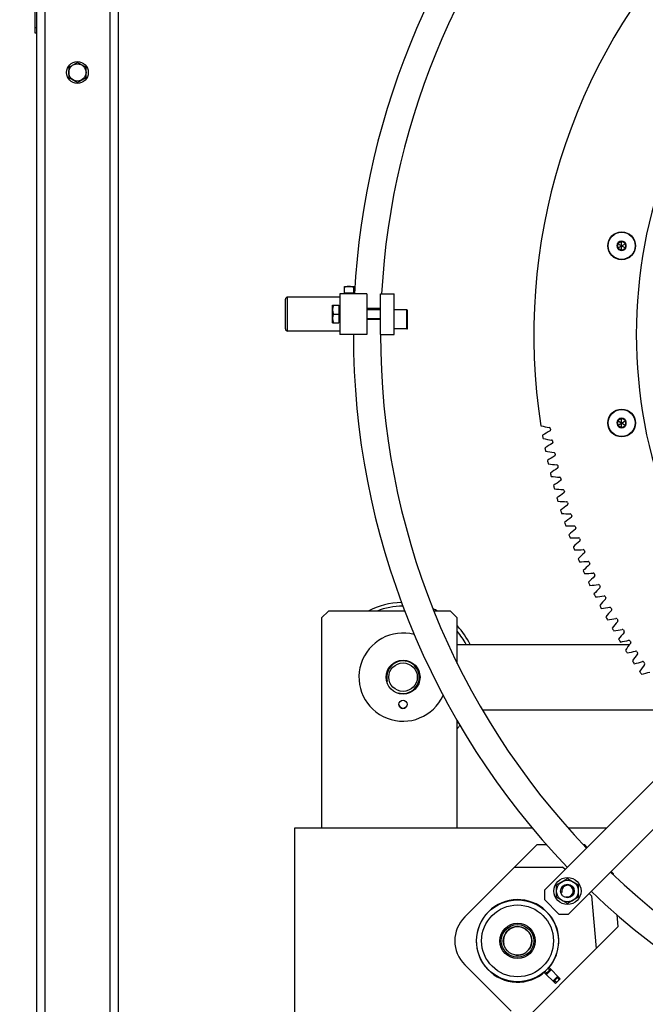
# Model space of a CAD drawing. Units: millimetres. Extents: x 0 to 420, y 0 to 297.
# Drawn here: x 176 to 199, y 190 to 226 of the extents above; entities that cross this region are included whole.
import ezdxf

# ---------------------------------------------------------------- set-up
doc = ezdxf.new("R2010")
doc.units = ezdxf.units.MM
doc.header["$LTSCALE"] = 23.1
doc.layers.get('0').update_dxf_attribs({"linetype": 'CONTINUOUS'})
for name, color, linetype in [('BEZUGSACHSEN', 7, 'CONTINUOUS'), ('FASEN', 7, 'CONTINUOUS'), ('NORM', 7, 'CONTINUOUS'), ('RUNDUNGEN', 7, 'CONTINUOUS'), ('UDF_12_ZAHNRAD_AUSSEN', 7, 'CONTINUOUS'), ('ZEICHNUNGSBEMASSUNGEN', 7, 'CONTINUOUS')]:
    doc.layers.add(name, color=color, linetype=linetype)
doc.styles.get("Standard").update_dxf_attribs({"font": 'txt', "width": 0.7})
doc.dimstyles.new('DIMSTYLE_1', dxfattribs={"dimtxt": 3.5, "dimasz": 3.5, "dimexe": 1.5, "dimexo": 1.5, "dimgap": 0.875, "dimtad": 1, "dimlfac": 20, "dimdsep": 46, "dimtxsty": 'STANDARD', "dimblk": '_FILLED', "dimblk1": '_FILLED', "dimblk2": '_FILLED', "dimcen": 0.09, "dimclrt": 5, "dimadec": 0, "dimazin": 0, "dimtp": 1.2, "dimtm": 1.2, "dimtfac": 1, "dimtofl": 0, "dimtmove": 0, "dimatfit": 3, "dimldrblk": '_FILLED', "dimfxl": 1, "dimtolj": 1, "dimarcsym": 0})

# ---------------------------------------------------------------- blocks, each defined once
blk = doc.blocks.new('_FILLED')
at = {"color": 0, "linetype": 'BYBLOCK'}
blk.add_solid([(0, 0), (-1, 0.125), (-1, -0.125)], dxfattribs=at)
blk = doc.blocks.new('*D6')
at = {"layer": 'ZEICHNUNGSBEMASSUNGEN', "color": 2, "linetype": 'CONTINUOUS'}
for p, q in [((112.249, 217.656), (100.587, 217.656)), ((102.087, 217.656), (102.087, 191.406)), ((102.087, 165.156), (102.087, 191.406)), ((177.824, 165.156), (100.587, 165.156))]:
    blk.add_line(p, q, dxfattribs=at)
at = {"layer": 'ZEICHNUNGSBEMASSUNGEN', "color": 2, "linetype": 'CONTINUOUS', "xscale": 3.5, "yscale": 3.5, "zscale": 3.5}
for p, rotation in [((102.087, 217.656), 90), ((102.087, 165.156), 270)]:
    blk.add_blockref('_FILLED', p, dxfattribs=dict(at, rotation=rotation))
at = {"layer": 'ZEICHNUNGSBEMASSUNGEN', "color": 5, "linetype": 'CONTINUOUS', "insert": (97.712, 191.406), "char_height": 3.5, "width": 15, "attachment_point": 2, "rotation": 90, "line_spacing_factor": 0.9}
blk.add_mtext('1050\\P ', dxfattribs=at)

msp = doc.modelspace()

# ---------------------------------------------------------------- linework, layer by layer
at = {"color": 7, "linetype": 'CONTINUOUS'}
for p, q in [((197.65309, 217.70485), (197.80309, 217.79146)), ((197.80309, 217.44505), (197.80309, 217.79146)), ((197.80309, 217.79146), (197.95309, 217.70485)), ((197.65309, 217.70485), (197.65309, 217.53165)), ((197.65309, 217.53165), (197.95309, 217.70485)), ((197.65309, 217.70485), (197.95309, 217.53165)), ((197.80309, 217.44505), (197.65309, 217.53165)), ((197.95309, 217.53165), (197.80309, 217.44505)), ((197.95309, 217.53165), (197.95309, 217.70485)), ((187.41748, 215.85366), (187.41748, 214.35366)), ((188.41748, 215.85366), (187.41748, 215.85366)), ((188.41748, 215.85366), (188.41748, 214.35366)), ((188.91748, 214.35366), (188.91748, 215.85366)), ((188.91748, 215.85366), (189.41748, 215.85366)), ((189.41748, 214.35366), (189.41748, 215.85366)), ((188.41748, 214.35366), (187.41748, 214.35366)), ((188.91748, 214.35366), (189.41748, 214.35366)), ((197.65309, 211.17568), (197.80309, 211.26228)), ((197.80309, 210.91587), (197.80309, 211.26228)), ((197.80309, 211.26228), (197.95309, 211.17568)), ((197.65309, 211.17568), (197.65309, 211.00248)), ((197.65309, 211.00248), (197.95309, 211.17568)), ((197.65309, 211.17568), (197.95309, 211.00248)), ((197.80309, 210.91587), (197.65309, 211.00248)), ((197.95309, 211.00248), (197.80309, 210.91587)), ((197.95309, 211.00248), (197.95309, 211.17568)), ((191.74854, 202.93035), (198.10243, 202.93035)), ((192.67019, 200.51535), (199.66957, 200.51535)), ((193.86124, 194.72586), (192.02293, 192.88755)), ((193.86124, 194.72586), (195.62934, 194.72586)), ((195.71757, 194.63764), (195.62934, 194.72586)), ((196.69, 193.6652), (196.60145, 193.75375)), ((196.69, 193.6652), (196.86661, 191.72082)), ((194.14425, 188.99846), (196.86661, 191.72082)), ((192.02293, 191.11978), (193.72943, 189.41328)), ((195.04581, 190.81926), (194.98794, 190.87714)), ((195.094, 190.9832), (195.15188, 190.92533)), ((195.54079, 190.60713), (195.12703, 191.02089)), ((194.95025, 190.84411), (195.36401, 190.43035)), ((195.39937, 190.46571), (195.32866, 190.53642)), ((195.36401, 190.43035), (195.54079, 190.60713)), ((195.43472, 190.64248), (195.50543, 190.57177))]:
    msp.add_line(p, q, dxfattribs=at)
for centre, radius in [((197.80309, 217.61825), 0.5), ((197.80309, 211.08908), 0.5), ((189.74854, 201.7233), 0.625), ((189.74854, 201.72285), 0.525), ((189.74854, 200.7233), 0.1525), ((195.80595, 193.84214), 0.25), ((193.96748, 192.00366), 1.5075), ((193.96748, 192.00366), 1.325)]:
    msp.add_circle(centre, radius, dxfattribs=at)
for centre, radius, start, end in [((216.31748, 214.35366), 28.4, 136.261072, 176.972356), ((216.31748, 214.35366), 27.4, 136.307049, 176.861713), ((216.31748, 214.35366), 21.75, 136.646675, 188.914012), ((216.31748, 214.35366), 17.975, 136.992764, 223.007343), ((197.80309, 217.61825), 0.17321, 90, 180), ((197.80309, 217.61825), 0.17321, 210, 90), ((216.31748, 214.35366), 28.4, 180, 223.738933), ((216.31748, 214.35366), 27.4, 179.999951, 223.692894), ((197.80309, 211.08908), 0.17321, 90, 180), ((197.80309, 211.08908), 0.17321, 210, 90), ((189.74854, 201.72285), 2.75, 91.174029, 117.762306), ((189.74854, 201.72285), 2.75, 62.237694, 66.31697), ((189.74854, 201.72285), 2.75, 26.045957, 43.331019), ((189.74854, 201.7233), 1.625, 75.31109, 335.501368), ((216.31748, 214.35366), 21.75, 213.585949, 213.914012), ((196.61741, 209.4562), 7.42366, 282.844066, 285.305573), ((204.5096, 197.84132), 7.29703, 143.423026, 145.927257), ((198.58693, 202.25968), 0.0375, 34.29784, 105.336314), ((216.31748, 214.35366), 21.42495, 214.297839, 214.452122), ((198.61956, 202.21198), 0.0375, 323.413648, 34.452122), ((216.31748, 214.35366), 21.75, 214.835949, 215.164012), ((196.72894, 209.02761), 7.42366, 284.094066, 286.555573), ((189.74854, 200.72285), 0.15, 188.677117, 348.090843), ((189.74854, 201.72285), 2.75, 316.668981, 319.701217), ((216.31748, 214.35366), 27.4, 226.307106, 313.692951), ((216.31748, 214.35366), 28.4, 226.261067, 313.738928), ((193.96748, 192.00366), 1.52, 317.828243, 312.171757), ((192.90682, 192.00366), 1.25, 135, 225)]:
    msp.add_arc(centre, radius, start, end, dxfattribs=at)
at = {"color": 4, "linetype": 'CONTINUOUS'}
for centre in [(197.80309, 217.61825), (197.80309, 211.08908)]:
    msp.add_arc(centre, 0.17321, 180, 210, dxfattribs=at)
at = {"color": 9, "linetype": 'CONTINUOUS'}
for start, end in [(90.119781, 111.522839), (27.498517, 40.111902), (319.888098, 320.728984)]:
    msp.add_arc((189.74854, 201.72285), 2.61569, start, end, dxfattribs=at)
at = {"color": 2, "linetype": 'CONTINUOUS'}
for centre, radius in [((189.74854, 201.72285), 0.6), ((195.80595, 193.84214), 0.2125), ((193.96748, 192.00366), 0.525)]:
    msp.add_arc(centre, radius, 255, 195, dxfattribs=at)
at = {"layer": 'BEZUGSACHSEN', "color": 7, "linetype": 'CONTINUOUS'}
for p, q in [((185.74854, 196.15587), (185.74854, 185.40587)), ((194.51481, 196.15587), (185.74854, 196.15587)), ((197.2358, 196.15587), (195.83401, 196.15587)), ((194.67458, 195.5392), (193.86124, 194.72586)), ((195.04497, 195.5392), (194.67458, 195.5392)), ((196.44235, 195.5392), (196.39993, 195.5392)), ((196.53074, 195.45081), (196.44235, 195.5392)), ((197.50301, 194.47854), (197.41462, 194.56693)), ((197.50723, 194.43213), (197.50301, 194.47854)), ((197.67979, 192.53399), (197.64105, 192.9601)), ((196.86661, 191.72082), (197.67979, 192.53399))]:
    msp.add_line(p, q, dxfattribs=at)
for centre in [(197.80309, 217.61825), (197.80309, 211.08908)]:
    msp.add_circle(centre, 0.5125, dxfattribs=at)
at = {"layer": 'FASEN', "color": 7, "linetype": 'CONTINUOUS'}
for p, q in [((212.77652, 211.69659), (194.95743, 193.8775)), ((195.84131, 192.99361), (213.6604, 210.81271)), ((186.99854, 204.15587), (186.74854, 203.90587)), ((189.81276, 204.15587), (186.99854, 204.15587)), ((191.49854, 204.15587), (190.8871, 204.15587)), ((191.74854, 203.90587), (191.49854, 204.15587)), ((186.74854, 203.90587), (186.74854, 196.15587)), ((191.74854, 202.22626), (191.74854, 203.90587)), ((191.74854, 196.15587), (191.74854, 200.10928)), ((194.95743, 193.8775), (194.95743, 193.52394)), ((194.95743, 193.52394), (195.48776, 192.99361)), ((195.48776, 192.99361), (195.84131, 192.99361))]:
    msp.add_line(p, q, dxfattribs=at)
for radius in [0.65, 0.6, 0.525]:
    msp.add_circle((193.96748, 192.00366), radius, dxfattribs=at)
at = {"layer": 'NORM', "color": 7, "linetype": 'CONTINUOUS'}
for p, q in [((177.74854, 224.37336), (177.43029, 224.18961)), ((178.06679, 224.18961), (177.74854, 224.37336)), ((177.43029, 224.18961), (177.43029, 223.82213)), ((178.06679, 223.82213), (178.06679, 224.18961)), ((177.43029, 223.82213), (177.74854, 223.63839)), ((177.74854, 223.63839), (178.06679, 223.82213)), ((187.59248, 215.87866), (187.59248, 216.11866)), ((187.59596, 216.11866), (187.59248, 216.11866)), ((187.91748, 216.11866), (187.97347, 216.11866)), ((187.91748, 216.08964), (187.91748, 215.87866)), ((187.959, 215.87866), (187.59248, 215.87866)), ((187.62748, 215.87866), (187.62748, 215.85366)), ((187.15248, 215.10366), (187.15248, 215.42866)), ((187.15248, 215.42866), (187.38748, 215.42866)), ((187.38748, 215.42866), (187.38748, 214.77866)), ((187.38748, 215.39441), (187.41748, 215.39441)), ((188.91748, 215.30366), (188.41748, 215.30366)), ((187.1815, 215.10366), (187.38748, 215.10366)), ((187.38748, 214.81291), (187.41748, 214.81291)), ((188.91748, 214.90366), (188.41748, 214.90366)), ((187.15248, 214.77866), (187.15248, 214.78442)), ((187.15248, 214.77866), (187.38748, 214.77866)), ((195.40595, 194.07308), (195.80595, 194.30402)), ((195.80595, 194.30402), (196.20595, 194.07308)), ((195.40595, 193.6112), (195.40595, 194.07308)), ((196.20595, 194.07308), (196.20595, 193.6112)), ((195.80595, 193.38026), (195.40595, 193.6112)), ((196.20595, 193.6112), (195.80595, 193.38026)), ((195.18724, 190.96068), (195.01046, 190.78391)), ((195.47008, 190.67784), (195.2933, 190.50106))]:
    msp.add_line(p, q, dxfattribs=at)
at = {"layer": 'NORM', "color": 4, "linetype": 'CONTINUOUS'}
for p, q in [((187.59596, 216.11866), (187.91748, 216.11866)), ((187.15248, 214.78442), (187.15248, 215.10366))]:
    msp.add_line(p, q, dxfattribs=at)
at = {"layer": 'NORM', "color": 2, "linetype": 'CONTINUOUS'}
for p, q in [((188.41748, 215.27241), (188.91748, 215.27241)), ((188.41748, 214.93491), (188.91748, 214.93491)), ((195.03256, 190.76181), (195.20933, 190.93859)), ((195.2712, 190.52316), (195.44798, 190.69994))]:
    msp.add_line(p, q, dxfattribs=at)
at = {"layer": 'NORM', "color": 7, "linetype": 'CONTINUOUS'}
for centre, radius in [((177.74854, 224.00587), 0.4), ((177.74854, 224.00587), 0.31825), ((189.74854, 200.7233), 0.15), ((195.80595, 193.84214), 0.5), ((195.80595, 193.84214), 0.4)]:
    msp.add_circle(centre, radius, dxfattribs=at)
for points, knots in [([(187.75498, 216.11866), (187.71372, 216.11866), (187.65838, 216.11007), (187.60565, 216.09403), (187.59248, 216.08964)], [0, 0, 0, 0, 0.74810031, 1, 1, 1, 1]), ([(187.91748, 216.08964), (187.9043, 216.09403), (187.85157, 216.11007), (187.79623, 216.11866), (187.75498, 216.11866)], [0, 0, 0, 0, 0.25189225, 1, 1, 1, 1]), ([(187.1815, 215.42866), (187.17711, 215.41549), (187.16107, 215.36276), (187.15248, 215.30742), (187.15248, 215.26616)], [0, 0, 0, 0, 0.25189225, 1, 1, 1, 1]), ([(187.15248, 215.26616), (187.15248, 215.22491), (187.16107, 215.16957), (187.17711, 215.11684), (187.1815, 215.10366)], [0, 0, 0, 0, 0.74810031, 1, 1, 1, 1]), ([(187.1815, 215.10366), (187.17711, 215.09049), (187.16107, 215.03776), (187.15248, 214.98242), (187.15248, 214.94116)], [0, 0, 0, 0, 0.25189225, 1, 1, 1, 1]), ([(187.15248, 214.94116), (187.15248, 214.89991), (187.16107, 214.84457), (187.17711, 214.79184), (187.1815, 214.77866)], [0, 0, 0, 0, 0.74810031, 1, 1, 1, 1])]:
    msp.add_open_spline(points, degree=3, knots=knots, dxfattribs=at)
msp.add_open_spline([(187.97259, 216.10547), (187.95399, 216.10105), (187.93561, 216.09568), (187.91748, 216.08964)], degree=3, dxfattribs=at)
at = {"layer": 'RUNDUNGEN', "color": 7, "linetype": 'CONTINUOUS'}
for p, q in [((176.24854, 227.58087), (176.24854, 168.23087)), ((179.24854, 227.58087), (179.24854, 168.23087)), ((176.19854, 225.45587), (176.19854, 227.45587)), ((176.24854, 225.45587), (176.19854, 225.45587)), ((185.41748, 214.55366), (185.41748, 215.65366)), ((187.41748, 215.72866), (185.49248, 215.72866)), ((189.89248, 215.25366), (189.41748, 215.25366)), ((189.91748, 214.57866), (189.91748, 215.22866)), ((187.41748, 214.47866), (185.49248, 214.47866)), ((189.89248, 214.55366), (189.41748, 214.55366))]:
    msp.add_line(p, q, dxfattribs=at)
at = {"layer": 'RUNDUNGEN', "color": 9, "linetype": 'CONTINUOUS'}
for p, q in [((176.54854, 227.58087), (176.54854, 168.23087)), ((178.94854, 227.58087), (178.94854, 168.23087)), ((176.24854, 225.65587), (176.19854, 225.65587)), ((185.49248, 214.47866), (185.49248, 215.72866)), ((189.89248, 214.55366), (189.89248, 215.25366))]:
    msp.add_line(p, q, dxfattribs=at)
at = {"layer": 'RUNDUNGEN', "color": 7, "linetype": 'CONTINUOUS'}
for centre, radius, start, end in [((185.49248, 215.65366), 0.075, 90, 180), ((189.89248, 215.22866), 0.025, 0, 90), ((185.49248, 214.55366), 0.075, 180, 270), ((189.89248, 214.57866), 0.025, 270, 360)]:
    msp.add_arc(centre, radius, start, end, dxfattribs=at)
at = {"layer": 'UDF_12_ZAHNRAD_AUSSEN', "color": 7, "linetype": 'CONTINUOUS'}
for centre, radius, start, end in [((196.39339, 218.24066), 7.42366, 257.844066, 260.305573), ((195.137, 210.88605), 0.0375, 9.29784, 80.336314), ((195.14642, 210.82903), 0.0375, 298.413648, 9.452122), ((216.31748, 214.35366), 21.42495, 189.297839, 189.452122), ((198.63748, 204.37862), 7.29703, 118.423026, 120.927257), ((216.31748, 214.35366), 21.75, 189.835949, 190.164012), ((196.31334, 217.8051), 7.42366, 259.094066, 261.555573), ((195.21769, 210.42483), 0.0375, 10.547841, 81.586314), ((198.85929, 203.99531), 7.29703, 119.673026, 122.177257), ((216.31748, 214.35366), 21.75, 191.085949, 191.414012), ((195.22835, 210.36802), 0.0375, 299.663648, 10.702123), ((216.31748, 214.35366), 21.42495, 190.547839, 190.702122), ((196.24281, 217.36789), 7.42366, 260.344066, 262.805573), ((199.08942, 203.61693), 7.29703, 120.923026, 123.427257), ((195.30842, 209.96547), 0.0375, 11.79784, 82.836314), ((195.32031, 209.90891), 0.0375, 300.913648, 11.952123), ((216.31748, 214.35366), 21.42495, 191.797839, 191.952122), ((216.31748, 214.35366), 21.75, 192.335949, 192.664012), ((196.18183, 216.92924), 7.42366, 261.594066, 264.055573), ((199.32774, 203.24365), 7.29703, 122.173026, 124.677257), ((195.40915, 209.5082), 0.0375, 13.047838, 84.086314), ((195.42227, 209.45192), 0.0375, 302.163648, 13.202123), ((216.31748, 214.35366), 21.42495, 193.047839, 193.202122), ((216.31748, 214.35366), 21.75, 193.585949, 193.914012), ((196.13044, 216.48937), 7.42366, 262.844066, 265.305573), ((195.51982, 209.05325), 0.0375, 14.297837, 85.336314), ((195.53417, 208.99726), 0.0375, 303.413648, 14.452124), ((216.31748, 214.35366), 21.42495, 194.297839, 194.452122), ((199.57414, 202.87567), 7.29703, 123.423026, 125.927257), ((216.31748, 214.35366), 21.75, 194.835949, 195.164012), ((196.08865, 216.04849), 7.42366, 264.094066, 266.555573), ((195.6404, 208.60081), 0.0375, 15.547836, 86.586314), ((199.82852, 202.51315), 7.29703, 124.673026, 127.177257), ((216.31748, 214.35366), 21.75, 196.085949, 196.414012), ((216.31748, 214.35366), 21.42495, 195.547839, 195.702122), ((195.65597, 208.54515), 0.0375, 304.663648, 15.702122), ((196.05649, 215.60679), 7.42366, 265.344066, 267.805573), ((200.09074, 202.15626), 7.29703, 125.923026, 128.427257), ((195.77082, 208.15111), 0.0375, 16.797839, 87.836314), ((216.31748, 214.35366), 21.42495, 196.797839, 196.952122), ((195.7876, 208.0958), 0.0375, 305.913648, 16.952122), ((216.31748, 214.35366), 21.75, 197.335949, 197.664012), ((196.03398, 215.1645), 7.42366, 266.594066, 269.055573), ((200.36069, 201.80518), 7.29703, 127.173026, 129.677257), ((195.91102, 207.70436), 0.0375, 18.047839, 89.086314), ((216.31748, 214.35366), 21.42495, 198.047839, 198.202122), ((195.929, 207.64944), 0.0375, 307.163648, 18.202122), ((216.31748, 214.35366), 21.75, 198.585949, 198.914012), ((196.02112, 214.72183), 7.42366, 267.844066, 270.305573), ((196.06093, 207.26078), 0.0375, 19.297839, 90.336314), ((216.31748, 214.35366), 21.42495, 199.297839, 199.452122), ((196.0801, 207.20626), 0.0375, 308.413648, 19.452122), ((200.63823, 201.46007), 7.29703, 128.423026, 130.927257), ((216.31748, 214.35366), 21.75, 199.835949, 200.164012), ((196.01791, 214.27898), 7.42366, 269.094066, 271.555573), ((196.22048, 206.82057), 0.0375, 20.54784, 91.586314), ((216.31748, 214.35366), 21.42495, 200.547839, 200.702122), ((200.92323, 201.1211), 7.29703, 129.673026, 132.177257), ((216.31748, 214.35366), 21.75, 201.085949, 201.414012), ((196.24084, 206.76649), 0.0375, 309.663648, 20.702122), ((196.02437, 213.83616), 7.42366, 270.344066, 272.805573), ((201.21556, 200.78842), 7.29703, 130.923026, 133.427257), ((196.38959, 206.38395), 0.0375, 21.79784, 92.836314), ((216.31748, 214.35366), 21.42495, 201.797839, 201.952122), ((196.41113, 206.33032), 0.0375, 310.913648, 21.952122), ((216.31748, 214.35366), 21.75, 202.335949, 202.664012), ((196.04049, 213.3936), 7.42366, 271.594066, 274.055573), ((201.51508, 200.4622), 7.29703, 132.173026, 134.677257), ((196.5682, 205.95112), 0.0375, 23.04784, 94.086314), ((216.31748, 214.35366), 21.42495, 203.047839, 203.202122), ((196.59089, 205.89798), 0.0375, 312.163648, 23.202122), ((216.31748, 214.35366), 21.75, 203.585949, 203.914012), ((196.06626, 212.95148), 7.42366, 272.844066, 275.305573), ((201.82165, 200.1426), 7.29703, 133.423026, 135.927257), ((196.7562, 205.5223), 0.0375, 24.29784, 95.336314), ((216.31748, 214.35366), 21.42495, 204.297839, 204.452122), ((196.78005, 205.46965), 0.0375, 313.413648, 24.452122), ((216.31748, 214.35366), 21.75, 204.835949, 205.164012), ((196.10167, 212.51004), 7.42366, 274.094066, 276.555573), ((202.13511, 199.82975), 7.29703, 134.673026, 137.177257), ((196.95351, 205.09767), 0.0375, 25.54784, 96.586313), ((216.31748, 214.35366), 21.42495, 205.547839, 205.702122), ((196.9785, 205.04556), 0.0375, 314.663648, 25.702122), ((216.31748, 214.35366), 21.75, 206.085949, 206.414012), ((196.1467, 212.06947), 7.42366, 275.344066, 277.805573), ((197.16003, 204.67745), 0.0375, 26.79784, 97.836313), ((216.31748, 214.35366), 21.42495, 206.797839, 206.952122), ((202.45532, 199.52382), 7.29703, 135.923026, 138.427257), ((216.31748, 214.35366), 21.75, 207.335949, 207.664012), ((196.20133, 211.62999), 7.42366, 276.594066, 279.055573), ((197.18616, 204.6259), 0.0375, 315.913648, 26.952122), ((197.37568, 204.26184), 0.0375, 28.04784, 99.086313), ((202.78213, 199.22495), 7.29703, 137.173026, 139.677257), ((216.31748, 214.35366), 21.75, 208.585949, 208.914012), ((216.31748, 214.35366), 21.42495, 208.047839, 208.202122), ((197.40292, 204.21087), 0.0375, 317.163648, 28.202122), ((196.26553, 211.19181), 7.42366, 277.844066, 280.305573), ((203.11538, 198.93328), 7.29703, 138.423026, 140.927257), ((197.60034, 203.85102), 0.0375, 29.29784, 100.336314), ((216.31748, 214.35366), 21.42495, 209.297839, 209.452122), ((197.62869, 203.80066), 0.0375, 318.413648, 29.452122), ((216.31748, 214.35366), 21.75, 209.835949, 210.164012), ((196.33928, 210.75513), 7.42366, 279.094066, 281.555573), ((203.45492, 198.64895), 7.29703, 139.673026, 142.177257), ((197.8339, 203.44521), 0.0375, 30.54784, 101.586314), ((216.31748, 214.35366), 21.42495, 210.547839, 210.702122), ((197.86335, 203.39548), 0.0375, 319.663648, 30.702122), ((216.31748, 214.35366), 21.75, 211.085949, 211.414012), ((196.42254, 210.32017), 7.42366, 280.344066, 282.805573), ((203.80058, 198.37209), 7.29703, 140.923026, 143.427257), ((198.07627, 203.04459), 0.0375, 31.79784, 102.836315), ((216.31748, 214.35366), 21.42495, 211.797839, 211.952122), ((198.10679, 202.99551), 0.0375, 320.913648, 31.952122), ((216.31748, 214.35366), 21.75, 212.335949, 212.664012), ((196.51526, 209.88712), 7.42366, 281.594066, 284.055573), ((204.15219, 198.10284), 7.29703, 142.173026, 144.677257), ((198.32732, 202.64935), 0.0375, 33.04784, 104.086315), ((216.31748, 214.35366), 21.42495, 213.047839, 213.202122), ((198.3589, 202.60095), 0.0375, 322.163648, 33.202122)]:
    msp.add_arc(centre, radius, start, end, dxfattribs=at)

# ---------------------------------------------------------------- dimensions: what is measured, and where the dimension line sits
at = {"layer": 'ZEICHNUNGSBEMASSUNGEN', "color": 2, "linetype": 'CONTINUOUS'}
dim = msp.add_linear_dim(base=(102.0867, 217.65587), p1=(179.32354, 165.15587), p2=(113.74854, 217.65587), angle=90, text='<>\\P ', dimstyle='DIMSTYLE_1', dxfattribs=at)
dim.commit()
dim.dimension.update_dxf_attribs({"geometry": '*D6', "text_midpoint": (102.0867, 191.40587), "dimtype": 160})

doc.saveas('drawing.dxf')
